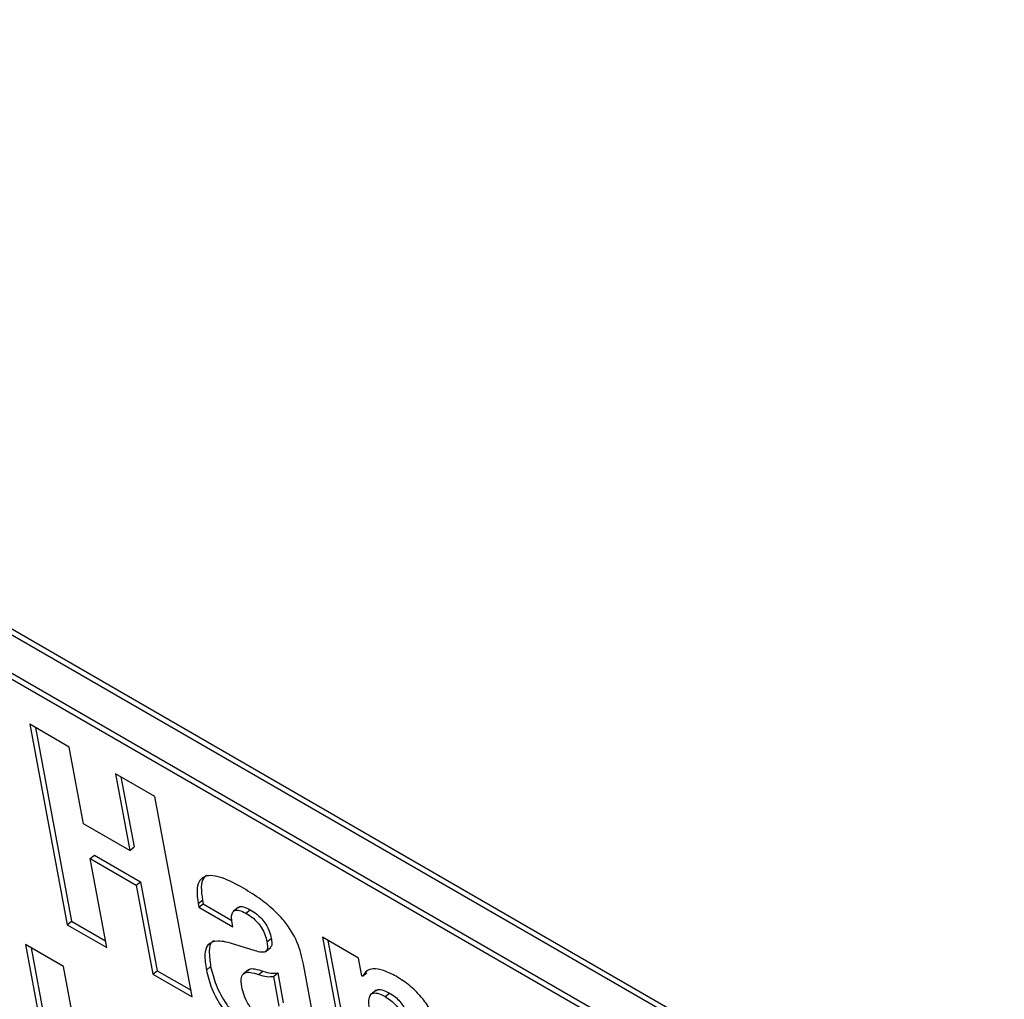
# Model space of a CAD drawing. Units: inches. Extents: x 0.1 to 10.8, y 0.2 to 8.4.
# Drawn here: x 9.2 to 9.3, y 6.3 to 6.4 of the extents above; entities that cross this region are included whole.
import ezdxf

# ---------------------------------------------------------------- set-up
doc = ezdxf.new("R2010")
doc.units = ezdxf.units.IN
doc.header["$MEASUREMENT"] = 0

msp = doc.modelspace()

# ---------------------------------------------------------------- linework, layer by layer
at = {"color": 7, "linetype": 'Continuous', "lineweight": 25}
for p, q in [((9.30397827, 6.2609706), (9.12938426, 6.36176158)), ((9.30361101, 6.26067615), (9.129017, 6.36146713)), ((9.13164203, 6.35671542), (9.30233911, 6.25817409)), ((9.13127478, 6.35642097), (9.30197185, 6.25787965)), ((9.22428175, 6.29975865), (9.22091484, 6.30170232)), ((9.22091484, 6.30170232), (9.22410049, 6.28461621)), ((9.22138791, 6.30142922), (9.22446775, 6.28491066)), ((9.22549981, 6.29322562), (9.22428175, 6.29975865)), ((9.23157731, 6.29554701), (9.22820989, 6.29749098)), ((9.22820989, 6.29749098), (9.22942796, 6.29095795)), ((9.22868297, 6.29721788), (9.22979522, 6.29125239)), ((9.23476297, 6.2784609), (9.23157731, 6.29554701)), ((9.22942796, 6.29095795), (9.22549981, 6.29322562)), ((9.22942796, 6.29095795), (9.22979522, 6.29125239)), ((9.22605302, 6.29025849), (9.22642028, 6.29055294)), ((9.22642028, 6.29055294), (9.23034843, 6.28828527)), ((9.2274674, 6.28267254), (9.22605302, 6.29025849)), ((9.22605302, 6.29025849), (9.22998117, 6.28799082)), ((9.22998117, 6.28799082), (9.23034843, 6.28828527)), ((9.22998117, 6.28799082), (9.23139555, 6.28040487)), ((9.23034843, 6.28828527), (9.23176281, 6.28069932)), ((9.23526234, 6.28641552), (9.23562959, 6.28670997)), ((9.23526234, 6.28641552), (9.23532033, 6.28610445)), ((9.23532033, 6.28610445), (9.23568759, 6.28639889)), ((9.23562959, 6.28670997), (9.23568759, 6.28639889)), ((9.23568759, 6.28639889), (9.23813529, 6.28498587)), ((9.23532033, 6.28610445), (9.23821989, 6.28443057)), ((9.23871058, 6.2861089), (9.23825151, 6.28574084)), ((9.23933713, 6.28560059), (9.23970439, 6.28589504)), ((9.22410049, 6.28461621), (9.22446775, 6.28491066)), ((9.22410049, 6.28461621), (9.2274674, 6.28267254)), ((9.22446775, 6.28491066), (9.22736158, 6.28324009)), ((9.23821989, 6.28443057), (9.23815298, 6.28478942)), ((9.22378117, 6.28106583), (9.22055406, 6.2829288)), ((9.22055406, 6.2829288), (9.22373971, 6.26584269)), ((9.24012275, 6.28239248), (9.23839271, 6.28294262)), ((9.24112804, 6.28315746), (9.2414953, 6.2834519)), ((9.24894086, 6.28176489), (9.24585406, 6.28354686)), ((9.24585406, 6.28354686), (9.24825446, 6.27067242)), ((9.24632714, 6.28327376), (9.24862172, 6.27096687)), ((9.22102713, 6.2826557), (9.22410697, 6.26613714)), ((9.24098705, 6.28231083), (9.24144612, 6.28267889)), ((9.2454993, 6.2744839), (9.24423665, 6.28125607)), ((9.24922195, 6.2802573), (9.24894086, 6.28176489)), ((9.22696682, 6.26397972), (9.22378117, 6.28106583)), ((9.23139555, 6.28040487), (9.23176281, 6.28069932)), ((9.23139555, 6.28040487), (9.23476297, 6.2784609)), ((9.23176281, 6.28069932), (9.23465715, 6.27902845)), ((9.23596211, 6.28075819), (9.23632937, 6.28105263)), ((9.23955101, 6.2807792), (9.23909193, 6.28041114)), ((9.24041755, 6.28036444), (9.24078481, 6.28065888)), ((9.24167685, 6.28021396), (9.2420441, 6.2805084)), ((9.2420441, 6.2805084), (9.24251705, 6.27797179)), ((9.24926863, 6.28023035), (9.24922195, 6.2802573)), ((9.24926863, 6.28023035), (9.24963589, 6.2805248)), ((9.24167685, 6.28021396), (9.24214979, 6.27767734)), ((9.25044974, 6.27903708), (9.24999067, 6.27866902)), ((9.25119846, 6.27849692), (9.25156572, 6.27879137))]:
    msp.add_line(p, q, dxfattribs=at)
for points, knots in [([(9.23894107, 6.28783655), (9.23830434, 6.28817221), (9.23710061, 6.28880678), (9.23583803, 6.28886297), (9.23528468, 6.28829954), (9.23510771, 6.28751654), (9.23520812, 6.28680159), (9.23526234, 6.28641552)], [0, 0, 0, 0, 0.28747894, 0.54346956, 0.67812604, 0.8261869, 1, 1, 1, 1]), ([(9.23598305, 6.28884166), (9.23588181, 6.28875956), (9.23561434, 6.28854263), (9.23548227, 6.28780203), (9.23557793, 6.2870929), (9.23562959, 6.28670997)], [0, 0, 0, 0, 0.21883048, 0.57816565, 1, 1, 1, 1]), ([(9.24423665, 6.28125607), (9.24410696, 6.28186688), (9.24386117, 6.28302445), (9.24279166, 6.28480156), (9.24157616, 6.28602381), (9.24034053, 6.28699232), (9.23944379, 6.28753328), (9.23894107, 6.28783655)], [0, 0, 0, 0, 0.25166179, 0.47694033, 0.61366719, 0.78341911, 1, 1, 1, 1]), ([(9.23867968, 6.28605416), (9.23870171, 6.2860795), (9.2387973, 6.28618942), (9.23915286, 6.28617027), (9.23951239, 6.28599085), (9.23970439, 6.28589504)], [0, 0, 0, 0, 0.12250601, 0.53140805, 1, 1, 1, 1]), ([(9.23815298, 6.28478942), (9.23812898, 6.2849609), (9.23808356, 6.28528538), (9.23815955, 6.28565106), (9.23837473, 6.28587159), (9.23877846, 6.28588449), (9.23914265, 6.28569942), (9.23933713, 6.28560059)], [0, 0, 0, 0, 0.206141957, 0.390062892, 0.561148368, 0.765648146, 1, 1, 1, 1]), ([(9.23933713, 6.28560059), (9.23951906, 6.28548747), (9.23985066, 6.28528129), (9.24032232, 6.28484644), (9.24071212, 6.28433104), (9.24099625, 6.2837393), (9.2410819, 6.28336114), (9.24112804, 6.28315746)], [0, 0, 0, 0, 0.21895725, 0.39909056, 0.56255193, 0.76437842, 1, 1, 1, 1]), ([(9.23970439, 6.28589504), (9.23988632, 6.28578192), (9.24021792, 6.28557574), (9.24068958, 6.28514089), (9.24107938, 6.28462549), (9.24136351, 6.28403375), (9.24144916, 6.28365559), (9.2414953, 6.2834519)], [0, 0, 0, 0, 0.21895725, 0.39909056, 0.56255193, 0.76437842, 1, 1, 1, 1]), ([(9.23839271, 6.28294262), (9.23788161, 6.2830861), (9.23695515, 6.28334619), (9.2360291, 6.28302149), (9.23576737, 6.28205152), (9.23589288, 6.28121798), (9.23596211, 6.28075819)], [0, 0, 0, 0, 0.30445326, 0.55187414, 0.75280476, 1, 1, 1, 1]), ([(9.23663593, 6.28323922), (9.23657222, 6.28321874), (9.23626551, 6.28312015), (9.23616083, 6.28231147), (9.23626945, 6.28150017), (9.23632937, 6.28105263)], [0, 0, 0, 0, 0.10519071, 0.5064052, 1, 1, 1, 1]), ([(9.24112804, 6.28315746), (9.24115027, 6.28301452), (9.24119129, 6.28275086), (9.24114356, 6.28244555), (9.24096124, 6.28226786), (9.24060806, 6.2822517), (9.24029693, 6.28234196), (9.24012275, 6.28239248)], [0, 0, 0, 0, 0.19754629, 0.36439319, 0.52262442, 0.73274904, 1, 1, 1, 1]), ([(9.2414953, 6.2834519), (9.24151646, 6.28331028), (9.24155549, 6.28304905), (9.24152444, 6.28276293), (9.24142547, 6.28268572), (9.24138807, 6.28265655)], [0, 0, 0, 0, 0.42418248, 0.78244552, 1, 1, 1, 1]), ([(9.23596211, 6.28075819), (9.23608877, 6.28024671), (9.23634007, 6.27923197), (9.23711709, 6.2777688), (9.23798618, 6.27666699), (9.23880807, 6.27587904), (9.23938278, 6.2755132), (9.2396893, 6.27531808)], [0, 0, 0, 0, 0.27161564, 0.53887703, 0.67946884, 0.82904411, 1, 1, 1, 1]), ([(9.23632937, 6.28105263), (9.23645603, 6.28054116), (9.23670732, 6.27952642), (9.23748434, 6.27806325), (9.23835344, 6.27696144), (9.23917533, 6.27617348), (9.23975003, 6.27580765), (9.24005656, 6.27561253)], [0, 0, 0, 0, 0.27161564, 0.53887703, 0.67946884, 0.82904411, 1, 1, 1, 1]), ([(9.23898196, 6.27933532), (9.23894448, 6.27961594), (9.23887402, 6.28014358), (9.23917845, 6.2805598), (9.23973368, 6.28059073), (9.24017452, 6.28044486), (9.24041755, 6.28036444)], [0, 0, 0, 0, 0.27912201, 0.52482036, 0.73804118, 1, 1, 1, 1]), ([(9.23953637, 6.28070766), (9.23955742, 6.28074262), (9.2396539, 6.28090283), (9.24011679, 6.28086691), (9.24054741, 6.28073281), (9.24078481, 6.28065888)], [0, 0, 0, 0, 0.11128008, 0.51006314, 1, 1, 1, 1]), ([(9.24041755, 6.28036444), (9.24066151, 6.28029367), (9.24112384, 6.28015955), (9.24149944, 6.2801965), (9.24167685, 6.28021396)], [0, 0, 0, 0, 0.52765798, 1, 1, 1, 1]), ([(9.24078481, 6.28065888), (9.24102876, 6.28058812), (9.2414911, 6.280454), (9.24186669, 6.28049095), (9.2420441, 6.2805084)], [0, 0, 0, 0, 0.52765798, 1, 1, 1, 1]), ([(9.25212861, 6.28022355), (9.25176579, 6.28041171), (9.25105702, 6.2807793), (9.25020832, 6.28089888), (9.24959581, 6.28071454), (9.24938001, 6.28039517), (9.24926863, 6.28023035)], [0, 0, 0, 0, 0.2842004, 0.5551864, 0.77043315, 1, 1, 1, 1]), ([(9.25601474, 6.274713), (9.25591641, 6.27515183), (9.25573703, 6.27595242), (9.25518423, 6.27720574), (9.25439113, 6.27839185), (9.25331501, 6.27947472), (9.25254084, 6.27996335), (9.25212861, 6.28022355)], [0, 0, 0, 0, 0.2286353, 0.41712349, 0.5830679, 0.77798698, 1, 1, 1, 1]), ([(9.24053243, 6.27683867), (9.24042993, 6.27690361), (9.24023453, 6.27702743), (9.23985807, 6.27737493), (9.23945468, 6.27793218), (9.2391388, 6.27864647), (9.23903648, 6.27909587), (9.23898196, 6.27933532)], [0, 0, 0, 0, 0.12662094, 0.24138894, 0.4647853, 0.71483013, 1, 1, 1, 1]), ([(9.24988849, 6.27735265), (9.24985261, 6.27759089), (9.24978702, 6.27802636), (9.24985815, 6.2785208), (9.25010003, 6.27880815), (9.25056623, 6.27882227), (9.25097937, 6.27860967), (9.25119846, 6.27849692)], [0, 0, 0, 0, 0.23296578, 0.42584588, 0.59315425, 0.7842507, 1, 1, 1, 1]), ([(9.25042116, 6.27898007), (9.25044125, 6.27900578), (9.25054085, 6.2791332), (9.25094308, 6.27910521), (9.25134996, 6.27890013), (9.25156572, 6.27879137)], [0, 0, 0, 0, 0.10612507, 0.52598032, 1, 1, 1, 1]), ([(9.25156572, 6.27879137), (9.25172921, 6.27869026), (9.25203079, 6.27850375), (9.25247173, 6.27809186), (9.25285019, 6.27755765), (9.25313088, 6.27689791), (9.25322603, 6.27645291), (9.2532801, 6.27620009)], [0, 0, 0, 0, 0.188411241, 0.347562441, 0.502161237, 0.717156009, 1, 1, 1, 1]), ([(9.25119846, 6.27849692), (9.25136195, 6.27839581), (9.25166353, 6.27820931), (9.25210447, 6.27779741), (9.25248293, 6.2772632), (9.25276362, 6.27660346), (9.25285878, 6.27615847), (9.25291284, 6.27590564)], [0, 0, 0, 0, 0.18841124, 0.34756244, 0.50216124, 0.71715601, 1, 1, 1, 1])]:
    msp.add_open_spline(points, degree=3, knots=knots, dxfattribs=at)

doc.saveas('drawing.dxf')
